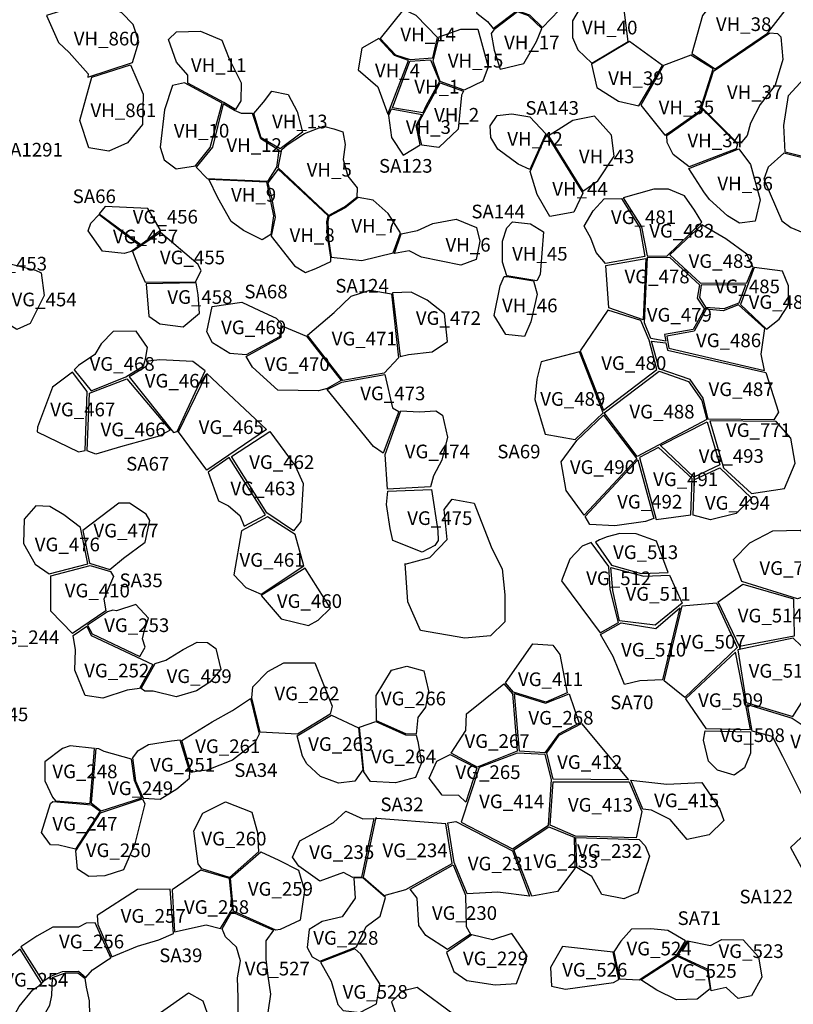
# Model space of a CAD drawing. Extents: x 1077681 to 1104855, y 692641 to 711779.
# Drawn here: x 1087645 to 1088775, y 700528 to 701967 of the extents above; entities that cross this region are included whole.
import ezdxf

# ---------------------------------------------------------------- set-up
doc = ezdxf.new("R2010")
doc.units = 0
for name, color, linetype in [('AREAS', 2, 'CONTINUOUS'), ('LOT_NUMBERS', 4, 'CONTINUOUS'), ('SITE_NUMBERS', 6, 'CONTINUOUS'), ('UNSURVEYED', 7, 'CONTINUOUS')]:
    doc.layers.add(name, color=color, linetype=linetype)
doc.styles.add('SIMPLEX', font='simplex')

msp = doc.modelspace()

# ---------------------------------------------------------------- linework, layer by layer
at = {"layer": 'AREAS'}
for points in [[(1088307.6, 701994.6), (1088312.7, 701976.4), (1088328.5, 701964.1), (1088336.5, 701953.7), (1088372.1, 701980.4), (1088370.5, 702019.2), (1088354, 702015.1), (1088327.1, 702027), (1088306.6, 702009.2)], [(1088375.3, 702027.5), (1088415.3, 702029.2), (1088440.4, 702005.5), (1088432.9, 701980.5), (1088408.8, 701955.3), (1088390.2, 701973.4), (1088373.7, 701979), (1088371.6, 702019.7)], [(1088661.1, 701894.8), (1088737.4, 701946.8), (1088772.2, 701991.3), (1088774.4, 702020.7), (1088748.4, 702030.2), (1088715.5, 702025.8), (1088658.7, 701992.8), (1088642.6, 701972.6), (1088626.7, 701917.2)], [(1087744.5, 701882.6), (1087809.5, 701903.9), (1087819.2, 701934.4), (1087810.7, 701959.8), (1087793.9, 701976.5), (1087754.6, 701994.9), (1087684.3, 701972.6), (1087701.7, 701933.5), (1087717, 701918.9), (1087745, 701887.6)], [(1088255.4, 701940.4), (1088224.1, 701972.6), (1088205.5, 701981.6), (1088171.5, 701939.4), (1088194.2, 701915.2), (1088215.6, 701908.6), (1088248.6, 701910.9)], [(1088333.9, 701946.3), (1088338.1, 701922), (1088346.9, 701894.2), (1088381.5, 701902.6), (1088399.8, 701934.6), (1088407.7, 701953.8), (1088388.5, 701972.1), (1088372.1, 701978.1), (1088337.6, 701952)], [(1088480.8, 701903.3), (1088533.9, 701934.8), (1088527.5, 701985.1), (1088462.3, 701981.3), (1088452.6, 701964.9), (1088452.8, 701940.8), (1088460.5, 701922.8)], [(1087943.3, 701845.6), (1087890.8, 701873.8), (1087890.4, 701885.7), (1087874, 701904.4), (1087862.5, 701937.6), (1087873.8, 701949), (1087909.2, 701949.9), (1087940.2, 701936.6), (1087951.1, 701909.3), (1087968.6, 701874.6), (1087968, 701848.2), (1087960, 701835.6)], [(1088258, 701941.6), (1088289.6, 701952.7), (1088314.2, 701952.9), (1088329.5, 701897.8), (1088321.5, 701876.9), (1088294.2, 701863.9), (1088259.3, 701876.6), (1088248.9, 701906.1)], [(1088213.1, 701906.8), (1088192.3, 701914.1), (1088169.4, 701939.3), (1088145, 701925.1), (1088139.4, 701893.3), (1088168.1, 701868.8), (1088182.9, 701828.4)], [(1088584, 701899.7), (1088535.9, 701935), (1088480.2, 701901.7), (1088487.9, 701867.5), (1088519.8, 701847.6), (1088549.4, 701840.9)], [(1088641.3, 701838.4), (1088658.4, 701891.4), (1088741.1, 701947.3), (1088752.3, 701946.3), (1088757.1, 701941.5), (1088760.1, 701908.6), (1088748.8, 701870.9), (1088727, 701843), (1088712.7, 701815.6), (1088707.6, 701797.4), (1088699.9, 701788.2), (1088692.8, 701787.2)], [(1088189.6, 701837.8), (1088214.7, 701906.1), (1088245.3, 701908.1), (1088258.3, 701876.3), (1088238.9, 701841.4), (1088233.9, 701830.4)], [(1088638.4, 701833.3), (1088658.2, 701894.8), (1088625.5, 701914.9), (1088585.7, 701899.9), (1088552.5, 701841.9), (1088587.4, 701798.1), (1088595.4, 701803)], [(1087750.1, 701882.8), (1087806.9, 701900.7), (1087825.5, 701857.8), (1087824.1, 701813.5), (1087802.5, 701786.8), (1087775.1, 701774.8), (1087746.1, 701779.5), (1087732.7, 701819.4)], [(1088813.3, 701760.5), (1088763.1, 701773.1), (1088761.2, 701812.2), (1088768, 701856.1), (1088790.4, 701880.4), (1088820.7, 701885.7), (1088847.7, 701902.7), (1088880, 701895.4), (1088889.3, 701862.6), (1088864.9, 701829.7), (1088826.7, 701791.1), (1088819.1, 701766.7)], [(1087901.7, 701753.4), (1087923.3, 701779.7), (1087940.6, 701844.7), (1087885.8, 701874.4), (1087868, 701870.4), (1087856.5, 701835.1), (1087849.9, 701780.4), (1087856, 701761.7), (1087873.5, 701748.8), (1087901.7, 701753.4)], [(1088025.5, 701778), (1087997.9, 701794), (1087987.1, 701829.5), (1088001, 701846), (1088013.1, 701862), (1088037.2, 701857.2), (1088050.5, 701832.7), (1088058, 701802.3)], [(1088290.3, 701856.4), (1088285.3, 701806.7), (1088257.2, 701779.8), (1088232.5, 701783.2), (1088225.8, 701812), (1088259.3, 701874.6), (1088259.3, 701874.6), (1088259.3, 701874.6), (1088293.4, 701862)], [(1088008.8, 701732.8), (1088020.7, 701751.1), (1088024, 701775.5), (1087997.2, 701792.8), (1087997.2, 701792.8), (1087984.9, 701829.4), (1087969, 701829.6), (1087958.6, 701834.2), (1087942.4, 701843.7), (1087926.6, 701780.2), (1087902.7, 701751.1), (1087919, 701734.6), (1088007.1, 701730.9)], [(1088230.2, 701828.2), (1088187.4, 701835.9), (1088183.9, 701826.5), (1088187.9, 701794.7), (1088205.3, 701768.5), (1088229.9, 701783.6), (1088224.1, 701812.2), (1088232.5, 701827.9)], [(1088622.8, 701751.6), (1088599.7, 701769.8), (1088591, 701787.1), (1088590.5, 701797.6), (1088643.3, 701834.8), (1088693.5, 701784.6), (1088691.5, 701777.8)], [(1088390.4, 701747.6), (1088373, 701755.6), (1088343.5, 701777.5), (1088333.1, 701794.6), (1088332.2, 701811.7), (1088342.5, 701826.6), (1088363.8, 701828.9), (1088390.1, 701824.7), (1088413.7, 701800)], [(1088467.6, 701716.1), (1088489.4, 701731.3), (1088513.5, 701767.2), (1088509.6, 701798), (1088484.7, 701825.6), (1088453.1, 701819.2), (1088431.4, 701805.6), (1088417.5, 701796.8)], [(1088096.4, 701680.7), (1088022.4, 701750.2), (1088027.7, 701776.9), (1088035.8, 701783.7), (1088046.9, 701791.1), (1088061, 701800.3), (1088089, 701811.2), (1088103.9, 701807.4), (1088116.9, 701802.7), (1088120.6, 701784.5), (1088117.5, 701762.4), (1088124.5, 701738), (1088137.9, 701721), (1088137.6, 701707.1), (1088121.5, 701694), (1088105.3, 701685.3), (1088096.4, 701680.7)], [(1088467.6, 701713.4), (1088454.7, 701685.7), (1088419.7, 701679.2), (1088400.8, 701711.3), (1088390.7, 701744.8), (1088414.6, 701799)], [(1088622.4, 701749.3), (1088695.7, 701777.8), (1088712.8, 701755.3), (1088726.8, 701703.3), (1088719.3, 701672.3), (1088696.6, 701669.2), (1088679.2, 701680.3), (1088652.7, 701704), (1088644.5, 701715)], [(1088835.9, 701638.6), (1088853.2, 701673.6), (1088859.3, 701711.7), (1088833.8, 701727.4), (1088809.4, 701750.1), (1088810.3, 701759.5), (1088761.5, 701771.6), (1088738.5, 701751), (1088732.1, 701733.7), (1088758.4, 701673), (1088771.8, 701662.9), (1088801, 701650.9), (1088836.8, 701637.3)], [(1088095.8, 701680.1), (1088022.6, 701748.3), (1088007.3, 701728.2), (1088013, 701706.9), (1088018.4, 701678.4), (1088012.5, 701650.5), (1088046.4, 701607), (1088062.4, 701597.3), (1088077.4, 701603), (1088099.7, 701613.6), (1088099.3, 701619.6), (1088095, 701647.8), (1088093.8, 701671.4)], [(1087921.3, 701733.5), (1088005.4, 701729.6), (1088015.9, 701680), (1088011.6, 701652.8), (1087999, 701645.1), (1087971.8, 701658.8), (1087953.7, 701671.8), (1087934.6, 701706.2), (1087921.3, 701733.5)], [(1088526.7, 701706.4), (1088553.3, 701664.1), (1088561.6, 701621.7), (1088590.5, 701621.3), (1088641.4, 701670.7), (1088630.6, 701688.2), (1088616, 701709.4), (1088592.8, 701719.3), (1088571.6, 701719.2)], [(1088190.8, 701626.1), (1088201.4, 701655.3), (1088183.1, 701683.3), (1088161.4, 701703.2), (1088139.2, 701707), (1088120.4, 701691.7), (1088096.6, 701679.3), (1088094.9, 701671.7), (1088096, 701646.1), (1088100.1, 701619.6), (1088144.7, 701614.9), (1088190.8, 701626.1)], [(1088524.2, 701705.3), (1088551.1, 701662.6), (1088558.3, 701620.8), (1088500.8, 701610.3), (1088487, 701626.4), (1088479.5, 701647.5), (1088469.4, 701664.8), (1088483, 701687.3), (1088498.9, 701704.9)], [(1087761.1, 701683.2), (1087822.1, 701638.2), (1087850.7, 701659.1), (1087850.7, 701659.1), (1087832.1, 701690.8), (1087769.7, 701693.6), (1087761.1, 701683.2)], [(1087761.1, 701682.2), (1087820.3, 701636.9), (1087807.9, 701628.1), (1087797.3, 701625.1), (1087765.9, 701628.4), (1087745, 701658.2), (1087748.9, 701669.3)], [(1088192.4, 701625.3), (1088202.1, 701653.7), (1088226.1, 701658.5), (1088248.6, 701669), (1088282.5, 701675.1), (1088312.5, 701663.3), (1088317.4, 701643.2), (1088311.9, 701616.2), (1088289.2, 701608), (1088231.8, 701619.5), (1088213.7, 701629.2), (1088192.4, 701625.3)], [(1088410.3, 701656.5), (1088405.2, 701594.5), (1088400.4, 701585), (1088356.6, 701592.6), (1088350.1, 701612.3), (1088350.1, 701643.2), (1088356.8, 701662.4), (1088364.8, 701671.2), (1088391.4, 701668.3)], [(1088641.3, 701666.9), (1088594.8, 701623), (1088639.8, 701581.6), (1088707.4, 701582.1), (1088716.6, 701604.8), (1088707.3, 701624), (1088676.7, 701646.7)], [(1087809.9, 701627.8), (1087819.3, 701602.7), (1087828.4, 701583.2), (1087901.6, 701583.7), (1087910.1, 701599.9), (1087905.9, 701609), (1087850.4, 701655.6)], [(1088559.7, 701617.9), (1088555.7, 701528.2), (1088505.6, 701545.7), (1088501.1, 701607.4)], [(1088589, 701497), (1088566.8, 701500.8), (1088557.8, 701523.8), (1088562.1, 701619.8), (1088594.8, 701619.4), (1088638, 701579.5), (1088634.7, 701559.8), (1088645.2, 701544), (1088628.9, 701514.2), (1088587.1, 701507)], [(1087625, 701611.3), (1087668.1, 701600.7), (1087676.2, 701596.7), (1087680.8, 701563.7), (1087660, 701522.9), (1087640.9, 701514), (1087610.1, 701533.1), (1087610.7, 701543.7)], [(1088718.2, 701604.5), (1088698.1, 701550.7), (1088736, 701514.7), (1088754.6, 701529.1), (1088768.1, 701550.3), (1088768.2, 701578), (1088759.2, 701599.5)], [(1088401.1, 701565.6), (1088391.6, 701525.5), (1088382.4, 701503.7), (1088355.2, 701506.7), (1088338, 701534.3), (1088347.1, 701577.9), (1088352.9, 701591.7), (1088357.3, 701591.7), (1088395.8, 701585.1)], [(1087829.7, 701580.6), (1087833.6, 701533.6), (1087849.8, 701522.5), (1087883.9, 701518.2), (1087907.4, 701537.9), (1087905.8, 701564.9), (1087902.5, 701582)], [(1088640.4, 701578.6), (1088638, 701560.8), (1088646.7, 701546.9), (1088674, 701544.5), (1088696.1, 701553.1), (1088705.8, 701579.5), (1088705.8, 701579.5)], [(1088065.6, 701505.8), (1088104.4, 701539.1), (1088129.2, 701562.6), (1088156.3, 701571.6), (1088188, 701566), (1088198.2, 701472.7), (1088198.2, 701472.7), (1088177.5, 701450.2), (1088116.8, 701439.6)], [(1088200.6, 701474.6), (1088212.9, 701477.7), (1088247.5, 701481.4), (1088270.1, 701496.6), (1088265.4, 701537.1), (1088240.3, 701557.1), (1088217.1, 701568.8), (1088189.7, 701567.8)], [(1087926.2, 701547.5), (1087969.5, 701554), (1087995.5, 701541.7), (1088019.4, 701530.4), (1088026.8, 701522.8), (1088024.3, 701503.3), (1087975.7, 701477), (1087951.7, 701479.2), (1087926.4, 701494.5), (1087918.1, 701510.6)], [(1088733.4, 701515.6), (1088695.3, 701549.9), (1088672.5, 701541.3), (1088648.1, 701544), (1088630.2, 701511.6), (1088590.3, 701504.4), (1088593.2, 701486.9), (1088732.9, 701454), (1088728.2, 701478), (1088733.4, 701515.6)], [(1088564.5, 701498.6), (1088552.5, 701527.4), (1088504, 701542.3), (1088463.9, 701482.7), (1088497.7, 701396.4), (1088576, 701455.4)], [(1088026.8, 701502.9), (1088028.1, 701519.2), (1088064, 701504.3), (1088114.4, 701439.4), (1088094, 701428.1), (1088081.4, 701424.5), (1088022.2, 701425.6), (1087985.1, 701459.1), (1087975.7, 701474.6)], [(1087724.4, 701455), (1087749.1, 701424.5), (1087799.9, 701445.1), (1087825.8, 701460.9), (1087828.7, 701470.8), (1087831.4, 701487.7), (1087814.9, 701511.8), (1087781.6, 701511.1), (1087763.8, 701493.3), (1087754.9, 701477.4), (1087730.9, 701461.6)], [(1088567.9, 701497.2), (1088589, 701494.8), (1088591.4, 701483.8), (1088735.1, 701451.1), (1088753.7, 701393.4), (1088746.6, 701382), (1088650.6, 701382.9), (1088643.3, 701413.7), (1088624.6, 701441), (1088579.4, 701456.4), (1088567.9, 701497.2)], [(1088462.7, 701481.4), (1088406.8, 701467), (1088400.4, 701441.3), (1088397.7, 701411.9), (1088412.6, 701361.4), (1088456.3, 701353.5), (1088497.6, 701392.3)], [(1087869.7, 701363.6), (1087874.8, 701365), (1087916.1, 701453.5), (1087898, 701467.1), (1087849.8, 701469.6), (1087831.9, 701468), (1087829.7, 701460), (1087805, 701444.8)], [(1087721.9, 701451.7), (1087692.8, 701430), (1087671.1, 701371.5), (1087670.2, 701364.6), (1087730.6, 701335.3), (1087740.7, 701337.2), (1087743.6, 701423.7)], [(1087918.5, 701450), (1088005.7, 701368.2), (1087918.5, 701308.6), (1087877, 701364.8)], [(1088178.3, 701448.4), (1088189.6, 701399.4), (1088198.7, 701394.5), (1088176, 701333.4), (1088161.7, 701343.1), (1088094.1, 701426.2), (1088115.4, 701437)], [(1088547, 701328.7), (1088499, 701392.2), (1088579, 701453.3), (1088622.1, 701438), (1088641.4, 701410.3), (1088648.8, 701382.8)], [(1087747, 701420.9), (1087801.4, 701441.9), (1087864.9, 701366.9), (1087848.9, 701358.1), (1087792.4, 701342.7), (1087756, 701332.1), (1087743.3, 701336.7)], [(1088202, 701395.1), (1088228.6, 701393.7), (1088253, 701395.4), (1088262.6, 701389.1), (1088269.9, 701356.9), (1088261.8, 701323), (1088249.6, 701300.5), (1088245.3, 701284.1), (1088182.1, 701281), (1088178.8, 701331.5)], [(1088497.7, 701389), (1088546.7, 701325.1), (1088469.5, 701242.9), (1088443.2, 701278.9), (1088436, 701320.7), (1088458.8, 701352)], [(1088649.1, 701379.4), (1088667.6, 701316.5), (1088629.8, 701298.3), (1088581.3, 701344.4)], [(1088673.4, 701312), (1088713.9, 701274.3), (1088762.5, 701281.7), (1088777.7, 701318.7), (1088771.7, 701355.2), (1088750.2, 701379.5), (1088653, 701380.5)], [(1087954.6, 701328.7), (1088010.5, 701365), (1088047.4, 701314.9), (1088059.2, 701288.9), (1088055.7, 701233.4), (1088044.9, 701219.7), (1088005.8, 701246)], [(1088578, 701341.5), (1088550.6, 701327.1), (1088574.6, 701236.3), (1088625.6, 701243.1), (1088627.4, 701296.3)], [(1087920.5, 701305.5), (1087935.6, 701263.7), (1087949.9, 701256.6), (1087966.4, 701242.5), (1087972.8, 701226.6), (1088004, 701243.1), (1087951, 701327.3)], [(1088548.2, 701323.7), (1088571.5, 701238.2), (1088559.2, 701233.6), (1088514.4, 701227.2), (1088477.9, 701229.2), (1088471.3, 701241.1)], [(1088630.8, 701294.9), (1088667.8, 701312), (1088714.1, 701267.6), (1088691.8, 701245.1), (1088654.1, 701236.2), (1088628.9, 701242.6)], [(1088182.6, 701278.1), (1088246.5, 701280.5), (1088255.6, 701220.1), (1088256.3, 701205.7), (1088251.3, 701198.6), (1088232.8, 701188.7), (1088190.2, 701205.9), (1088186.4, 701223.4), (1088180.9, 701258.4)], [(1087737.3, 701220.2), (1087746.9, 701172.6), (1087776.6, 701163.4), (1087796.8, 701180), (1087828.2, 701203.5), (1087834.9, 701235.1), (1087829.7, 701244.1), (1087805.1, 701260.2), (1087789.8, 701260.3)], [(1087733.8, 701224.7), (1087709.6, 701243.2), (1087689.1, 701255.3), (1087668.7, 701256.5), (1087651.5, 701236.8), (1087650.7, 701201.2), (1087667.3, 701171.3), (1087687.8, 701157.3), (1087744.5, 701171.5)], [(1088006.9, 701240.2), (1087969.2, 701219.9), (1087957.7, 701155.5), (1087975.3, 701137.4), (1087997.8, 701127.2), (1088060.2, 701168.9), (1088047.6, 701214.8)], [(1088486.1, 701203.2), (1088509.5, 701169.6), (1088553.1, 701157.5), (1088592.2, 701158.9), (1088575.4, 701204.8), (1088545.6, 701215.4), (1088521.7, 701215.9), (1088503.1, 701211.4), (1088492.2, 701206.8)], [(1088699.8, 701146.1), (1088687.7, 701178.2), (1088711.8, 701202.3), (1088745.3, 701219.8), (1088785.2, 701220.9), (1088807.4, 701196.4), (1088813, 701165), (1088810.8, 701131.5), (1088781.1, 701120.6)], [(1088479.8, 701203.1), (1088466.5, 701197.6), (1088448.8, 701178.4), (1088436.7, 701147), (1088492.8, 701071.1), (1088519.6, 701085.9), (1088507.8, 701134.3), (1088505.9, 701167.8)], [(1087747.8, 701169.3), (1087777.4, 701160.7), (1087781.8, 701153.4), (1087767.7, 701119.9), (1087770.9, 701103), (1087722.1, 701069.9), (1087690.2, 701102.8), (1087690.2, 701154.3)], [(1087997.5, 701125.6), (1088026.9, 701091.3), (1088066.9, 701081.8), (1088081, 701089.5), (1088098.8, 701106.9), (1088062.1, 701165.5)], [(1088508.4, 701166.5), (1088556.8, 701153.5), (1088594.1, 701155.4), (1088612.7, 701114.4), (1088573.3, 701082.1), (1088521.1, 701088.6), (1088511.5, 701132.9)], [(1088701.4, 701141.9), (1088775.4, 701120.6), (1088776.6, 701066.1), (1088696.7, 701051.2), (1088665.6, 701116.3)], [(1088663.2, 701114.8), (1088693, 701049.7), (1088616.7, 700976.5), (1088586.6, 701000.9), (1088612.6, 701110.3)], [(1087820.3, 701036.3), (1087828.4, 701050), (1087824.3, 701062), (1087827.3, 701074.8), (1087833.3, 701092.5), (1087814.8, 701112.5), (1087786.2, 701102.9), (1087781.1, 701103.9), (1087773.1, 701101.6), (1087744, 701082.2), (1087750.7, 701069.6)], [(1088609.6, 701107.6), (1088584.3, 701002.2), (1088551.1, 701000.9), (1088528.4, 700995.6), (1088511.8, 701036.4), (1088493.5, 701068.5), (1088523.5, 701085.3), (1088574.4, 701077.2)], [(1087723, 701067.2), (1087742.9, 701080.6), (1087749.4, 701067.2), (1087839.3, 701024.7), (1087819.9, 700989.7), (1087802.1, 700987), (1087766.3, 700975.4), (1087740.8, 700979.6), (1087725.3, 701016.4), (1087726.3, 701046.1)], [(1087842.9, 701026.2), (1087858.2, 701031), (1087883.6, 701046.6), (1087904, 701057.2), (1087919.3, 701057), (1087931.6, 701048), (1087939, 701017.4), (1087922.7, 700998.8), (1087903.3, 700986.1), (1087873.7, 700977.5), (1087839.9, 700985.7), (1087827.7, 700985.8), (1087822.5, 700989.8)], [(1088706.2, 700969.2), (1088774.6, 700948.9), (1088819.6, 701020.2), (1088774.9, 701063), (1088694.2, 701046.2)], [(1088366.4, 700984.3), (1088354.7, 700997.9), (1088394.7, 701054.9), (1088423.8, 701052.9), (1088434.3, 701039.2), (1088444.7, 700983.1), (1088413.4, 700969.5)], [(1088617.8, 700974.3), (1088647.4, 700931.2), (1088712.6, 700929.6), (1088705.4, 700968.1), (1088690.5, 701042.5)], [(1087984, 700975.9), (1087985.6, 700992.2), (1088007.4, 701014.4), (1088030.9, 701026.9), (1088075.9, 701027.2), (1088093.8, 700983.2), (1088101.4, 700963.9), (1088098.5, 700951.9), (1088050.9, 700922.9), (1087996.4, 700925.6)], [(1088166, 700942.4), (1088165.7, 700979.6), (1088187.9, 701016.5), (1088210.4, 701022), (1088235.6, 701015.4), (1088242.3, 700986.4), (1088237.6, 700962.4), (1088226.4, 700947.1), (1088224.1, 700923.1), (1088209, 700923.4)], [(1088352.1, 700996.2), (1088365, 700981.8), (1088371.6, 700898.3), (1088313.5, 700874.9), (1088275.4, 700895.3), (1088296.5, 700928.4), (1088297.5, 700952.4), (1088352.1, 700996.2)], [(1087994.8, 700922.9), (1087988.4, 700910), (1087955.6, 700884.7), (1087918.6, 700870.2), (1087903.3, 700868.3), (1087895.3, 700867.1), (1087895.3, 700867.1), (1087882, 700913.8), (1087926, 700941.1), (1087955.6, 700957.6), (1087982.2, 700974.9)], [(1088368, 700982.3), (1088413, 700968), (1088447.7, 700981.8), (1088462.3, 700938.8), (1088432.1, 700922.9), (1088412.3, 700895.7), (1088374.9, 700898.3)], [(1088773.7, 700946.1), (1088815.9, 700918.2), (1088811.8, 700864.5), (1088788.3, 700833.7), (1088759.8, 700890.5), (1088744.9, 700919.5), (1088715.3, 700927.5), (1088708.5, 700966.2)], [(1088100.6, 700950.7), (1088139.7, 700932.1), (1088146.1, 700870.9), (1088134.7, 700854.4), (1088110.7, 700851.3), (1088084.3, 700861.3), (1088064.3, 700879.5), (1088058.1, 700891), (1088050.4, 700920.7)], [(1088141.3, 700933), (1088165.3, 700941.5), (1088208.5, 700922), (1088224, 700921.4), (1088226.7, 700912.2), (1088231.9, 700880.9), (1088223.1, 700859.5), (1088194, 700851.9), (1088157.4, 700853.9), (1088147.6, 700867.7)], [(1088415, 700895.5), (1088433.3, 700921.3), (1088465.5, 700938.6), (1088534.3, 700856), (1088424.4, 700857)], [(1088712.8, 700926.5), (1088712.4, 700895.2), (1088704, 700873.5), (1088688.9, 700863.2), (1088664.4, 700870.4), (1088651.3, 700883.3), (1088644.1, 700914.2), (1088646.4, 700927.7)], [(1087879.3, 700914.1), (1087866.6, 700912.9), (1087832.9, 700907.2), (1087816.5, 700897.4), (1087809.8, 700888.4), (1087814.2, 700854.9), (1087825.3, 700829.2), (1087850, 700828), (1087874.6, 700842.8), (1087893, 700858.5), (1087893.6, 700867.7)], [(1087754.2, 700901.8), (1087718.5, 700906), (1087707.2, 700902.2), (1087681.7, 700882.6), (1087681.7, 700854.7), (1087692.9, 700830.8), (1087697, 700825.7), (1087748, 700821.4)], [(1087808.3, 700886.6), (1087768.5, 700897.7), (1087760.4, 700901.7), (1087756.1, 700901.8), (1087749.1, 700822.8), (1087764, 700810.9), (1087823.5, 700830.1), (1087812.4, 700855)], [(1088273.9, 700893.1), (1088273.9, 700893.1), (1088313, 700873.3), (1088296.7, 700823.8), (1088286.7, 700833.5), (1088262.2, 700833.9), (1088243.4, 700858.8), (1088254.2, 700883.3), (1088273.9, 700893.1)], [(1088316, 700874), (1088289.9, 700794.5), (1088364.7, 700755.3), (1088417.4, 700790.1), (1088422, 700856.6), (1088412.5, 700893.3), (1088371.9, 700895.3)], [(1088537.8, 700855.7), (1088590.3, 700849.8), (1088641.4, 700852.4), (1088668, 700813.2), (1088673.5, 700797), (1088652.1, 700776), (1088620.1, 700769), (1088595.2, 700798.3), (1088568, 700811.8), (1088555.2, 700813.5)], [(1088424.4, 700853.5), (1088535.3, 700853.5), (1088554.1, 700810), (1088545.6, 700771.4), (1088457.1, 700774.1), (1088420, 700790.2)], [(1087762.8, 700807.9), (1087824.1, 700828.6), (1087827.5, 700821.2), (1087813, 700762.7), (1087796.5, 700724.9), (1087769.1, 700715.8), (1087745.7, 700714.8), (1087729.5, 700725.8), (1087726.9, 700752.7)], [(1087693.4, 700824.3), (1087750, 700819.6), (1087762.3, 700810.4), (1087726.5, 700754.8), (1087702.1, 700760.9), (1087689.9, 700761), (1087676.6, 700779.1), (1087689.9, 700821.8)], [(1087910.9, 700726.4), (1087905.9, 700733.3), (1087899.2, 700781.6), (1087912.7, 700807.3), (1087945.5, 700823.9), (1087984.3, 700808.9), (1087992.3, 700779.4), (1087994, 700751), (1087951.6, 700713.7)], [(1088144.5, 700713.8), (1088131.7, 700713.3), (1088117.8, 700720.8), (1088083.6, 700708.2), (1088052.7, 700729.9), (1088043.7, 700743.4), (1088054, 700767.2), (1088103.4, 700794), (1088121.2, 700810.4), (1088146.3, 700799.1), (1088162.4, 700799.9)], [(1088166.6, 700799.9), (1088165.3, 700801.1), (1088146.9, 700714.2), (1088177.2, 700687.1), (1088208.9, 700696), (1088276.7, 700734.1), (1088267.3, 700792)], [(1088365, 700752.6), (1088389.7, 700686.4), (1088343.5, 700692), (1088298.5, 700689.6), (1088279.5, 700735.4), (1088270.6, 700793.4), (1088282.3, 700795.1), (1088282.3, 700795.1)], [(1088418, 700787.7), (1088455.1, 700772.4), (1088456.1, 700726.9), (1088430.8, 700693), (1088393.2, 700686.3), (1088367, 700754.1)], [(1088802.2, 700786.7), (1088771.2, 700757.1), (1088799.5, 700705), (1088807.3, 700704.5), (1088831.2, 700724.2), (1088834.5, 700760)], [(1088458.8, 700728), (1088457.6, 700771.9), (1088550.2, 700768.9), (1088558.6, 700759.8), (1088565.3, 700744.9), (1088548, 700690.9), (1088527.5, 700682.2), (1088495.2, 700688.7), (1088480.8, 700714.9), (1088458.8, 700728)], [(1087952.8, 700712.7), (1087997.4, 700751.2), (1088023.6, 700739), (1088052.3, 700724), (1088061.2, 700694.5), (1088054.5, 700651.3), (1088025.4, 700637.7), (1088019.3, 700636.7), (1087957.1, 700664.3), (1087952.8, 700712.7)], [(1088278.2, 700731.9), (1088296, 700687.9), (1088297.2, 700642), (1088303.6, 700630.9), (1088270.1, 700608.1), (1088238.1, 700628.6), (1088227.9, 700643.4), (1088225.6, 700683.2), (1088215.5, 700696.7)], [(1087951.4, 700712.2), (1087909.5, 700724.3), (1087867.9, 700695.5), (1087871.2, 700634), (1087917.2, 700644.3), (1087938.4, 700639), (1087955.8, 700667.6)], [(1088137, 700612.3), (1088151.3, 700642.1), (1088171.8, 700657.2), (1088179.2, 700684.1), (1088146, 700712.8), (1088133.2, 700712.3), (1088135.2, 700683.3), (1088115.9, 700656.1), (1088086.6, 700649.4), (1088067.6, 700637.6), (1088064.7, 700611.1), (1088072.2, 700597.7), (1088083.5, 700591.5), (1088137, 700612.3)], [(1087864.9, 700696.5), (1087817.2, 700696.1), (1087758.3, 700657.9), (1087759.3, 700644.9), (1087779.4, 700597.8), (1087816.8, 700613.3), (1087848.1, 700622.6), (1087869.4, 700631.9)], [(1087955, 700663.5), (1088015.5, 700636.8), (1088004.7, 700620.9), (1088004.4, 700594.1), (1088007.3, 700569.2), (1088011.3, 700543.3), (1088007.2, 700516.1), (1087996, 700501), (1087987.8, 700499.9), (1087977.6, 700498.8), (1087964.3, 700508.8), (1087964.2, 700538), (1087963.3, 700567), (1087967.6, 700592), (1087961.6, 700611.9), (1087945.5, 700626.6), (1087940.5, 700638.5), (1087955, 700663.5)], [(1087755.3, 700647.1), (1087742.1, 700646.8), (1087730.9, 700640.8), (1087719.8, 700640.8), (1087693.5, 700640.8), (1087670.1, 700627.9), (1087646.8, 700612), (1087646.8, 700612), (1087678.9, 700561.5), (1087690.3, 700569.4), (1087707.5, 700576), (1087730.7, 700576.9), (1087741.7, 700567.2), (1087751.2, 700578.5), (1087774.4, 700593.8), (1087778.2, 700596.2)], [(1088305.4, 700629.6), (1088268.3, 700603.9), (1088279.1, 700576.2), (1088298.4, 700563.2), (1088339.7, 700556.5), (1088370.7, 700558.7), (1088386.1, 700599.3), (1088364.1, 700631.9), (1088335.8, 700622.3)], [(1088521.3, 700565.5), (1088549.9, 700563.9), (1088604.6, 700599.8), (1088617.8, 700620.9), (1088591.7, 700636.2), (1088567.2, 700638.7), (1088538.7, 700637.8), (1088523.4, 700620.3), (1088513.2, 700605)], [(1088511.8, 700604.3), (1088438.2, 700612.6), (1088420.2, 700581.9), (1088421.7, 700555), (1088442.4, 700550.3), (1088512.3, 700559.9), (1088520.1, 700564.5)], [(1088606.5, 700599.8), (1088620.4, 700621.1), (1088654.2, 700614.2), (1088670.9, 700623.1), (1088702, 700622.5), (1088724.5, 700597.8), (1088729, 700567.9), (1088713.9, 700540.5), (1088694.5, 700536.8), (1088677.3, 700552.7), (1088655.3, 700547.9), (1088650.9, 700578.9)], [(1087645.8, 700608.9), (1087624.5, 700592.1), (1087607.2, 700576.2), (1087588.9, 700565.4), (1087590.1, 700547.2), (1087607.6, 700514.6), (1087620.8, 700511.4), (1087638.1, 700514.2), (1087644.1, 700525.2), (1087664.3, 700549.3), (1087677.4, 700558.3)], [(1088134.6, 700609.4), (1088084.2, 700589.7), (1088099.8, 700562.2), (1088109.9, 700527.8), (1088117.6, 700519.1), (1088141.8, 700516.2), (1088166.1, 700529), (1088171.2, 700558.1), (1088143.3, 700601.3)], [(1088605.9, 700598.8), (1088649.3, 700577.8), (1088653.7, 700550.8), (1088634.6, 700535.7), (1088604.7, 700535), (1088576, 700549), (1088552.5, 700563.8)], [(1087740.1, 700566.3), (1087742.1, 700553.3), (1087746.2, 700533.1), (1087747.4, 700491.7), (1087730.5, 700467.3), (1087712.3, 700467.3), (1087689, 700473.4), (1087678.8, 700488.6), (1087678.7, 700508.8), (1087688.7, 700526.9), (1087691.7, 700541.1), (1087692.6, 700567.3), (1087711.8, 700574.3), (1087730, 700574.4)], [(1088291.3, 700511.2), (1088284.8, 700513.9), (1088279.7, 700512.9), (1088225.5, 700552.8), (1088203.7, 700547.5), (1088188.3, 700532.1), (1088193.4, 700516.1), (1088193.5, 700498.9), (1088198.7, 700481.6), (1088206.5, 700465.4), (1088237.4, 700471.7), (1088265.6, 700480.4), (1088287.6, 700474.6), (1088295.4, 700474.3)], [(1087829.5, 700501.5), (1087865.2, 700526.4), (1087891.4, 700545), (1087912.6, 700533.2), (1087921.8, 700507.1), (1087910.8, 700477.6), (1087906.9, 700458.2), (1087901, 700448), (1087865.5, 700461.6), (1087854.5, 700456.4)]]:
    msp.add_lwpolyline(points, close=True, dxfattribs=at)
at = {"layer": 'UNSURVEYED'}
msp.add_lwpolyline([(1088208.3, 701171.3), (1088244.3, 701181.1), (1088269.7, 701207.1), (1088265, 701251.1), (1088276.6, 701266.1), (1088308.7, 701260.3), (1088334.5, 701193.9), (1088349.8, 701164.3), (1088353.5, 701126.6), (1088353.8, 701086.9), (1088332.9, 701066.6), (1088295.2, 701063.3), (1088230.3, 701074.2), (1088212.1, 701116.1), (1088208.3, 701172.4)], close=True, dxfattribs=at)

# ---------------------------------------------------------------- texts
at = {"layer": 'LOT_NUMBERS', "style": 'SIMPLEX'}
for s, p in [('VH_40', (1088466.4, 701945.1)), ('VH_38', (1088662.1, 701950.1)), ('VH_860', (1087723.9, 701929)), ('VH_14', (1088201.1, 701935.1)), ('VH_17', (1088352.6, 701923.4)), ('VH_11', (1087895.1, 701890.3)), ('VH_15', (1088270.4, 701896.8)), ('VH_4', (1088163.9, 701882.6)), ('VH_39', (1088504.7, 701871.2)), ('VH_1', (1088221.4, 701858.8)), ('VH_37', (1088678.2, 701850.8)), ('VH_35', (1088578.5, 701828.6)), ('VH_861', (1087748.3, 701824.3)), ('VH_2', (1088250.3, 701817.7)), ('VH_13', (1088013.6, 701807.9)), ('VH_3', (1088209, 701799.8)), ('VH_10', (1087870, 701794.5)), ('VH_12', (1087946.9, 701773.5)), ('VH_42', (1088357.3, 701782.5)), ('VH_34', (1088620.5, 701780.3)), ('VH_43', (1088461.9, 701756.9)), ('VH_5', (1088064.2, 701737.5)), ('VH_36', (1088664.3, 701717.2)), ('VH_9', (1087953.7, 701700.8)), ('VH_44', (1088423, 701709.5)), ('VG_456', (1087810.1, 701668.8)), ('VH_7', (1088129.4, 701655.3)), ('VG_481', (1088508.8, 701668.1)), ('VH_8', (1088039.2, 701641.9)), ('VG_482', (1088564.7, 701648.3)), ('VG_457', (1087781.1, 701639.9)), ('VH_6', (1088267, 701627.8)), ('VH_45', (1088364.3, 701614.8)), ('VG_453', (1087589.7, 701600.2)), ('VG_455', (1087849.8, 701609.3)), ('VG_483', (1088622.2, 701604)), ('VG_478', (1088528.6, 701581.5)), ('VG_485', (1088660.5, 701567)), ('VG_454', (1087633, 701547.9)), ('VG_458', (1087860.6, 701551.5)), ('VG_484', (1088709.9, 701544.2)), ('VH_46', (1088349.6, 701539.2)), ('VG_479', (1088561.1, 701525.5)), ('VG_472', (1088223.7, 701520.8)), ('VG_469', (1087939.1, 701507.1)), ('VG_471', (1088100.7, 701490.7)), ('VG_486', (1088633, 701488.2)), ('VG_468', (1087747, 701453.8)), ('VG_470', (1088002.7, 701453.6)), ('VG_480', (1088494.5, 701455)), ('VG_464', (1087827.6, 701429.2)), ('VG_473', (1088142.4, 701410.7)), ('VG_487', (1088651.3, 701416.8)), ('VG_489', (1088405.4, 701402.6)), ('VG_467', (1087689.4, 701387.2)), ('VG_488', (1088535.7, 701384.1)), ('VG_466', (1087763, 701358)), ('VG_465', (1087906.4, 701361.4)), ('VG_771', (1088676.8, 701357.1)), ('VG_474', (1088207.5, 701325.9)), ('VG_462', (1087980.2, 701310.3)), ('VG_493', (1088637, 701319.2)), ('VG_490', (1088448.8, 701303)), ('VG_491', (1088570.3, 701285.2)), ('VG_463', (1087952.8, 701271.8)), ('VG_492', (1088517.8, 701252.5)), ('VG_494', (1088646, 701250.7)), ('VG_475', (1088211.1, 701228.5)), ('VG_477', (1087752.6, 701210.3)), ('VG_476', (1087666.9, 701190)), ('VG_461', (1087966, 701167.5)), ('VG_513', (1088511.8, 701178.7)), ('VG_735', (1088725.7, 701155.5)), ('VG_512', (1088472.6, 701140.6)), ('VG_410', (1087710.7, 701122.7)), ('VG_511', (1088530, 701117.9)), ('VG_460', (1088020.7, 701107.3)), ('VG_514', (1088694, 701086.1)), ('VG_253', (1087768.3, 701072.1)), ('VG_244', (1087607.7, 701054.4)), ('VG_510', (1088523.5, 701036.3)), ('VG_507', (1088610.4, 701047.9)), ('VG_252', (1087739.1, 701005.8)), ('VG_459', (1087859.5, 700997.6)), ('VG_411', (1088372.9, 700993.1)), ('VG_516', (1088709.9, 701005.4)), ('VG_262', (1088017, 700972.3)), ('VG_266', (1088172.6, 700965)), ('VG_509', (1088636, 700962.5)), ('VG_245', (1087562.3, 700941.8)), ('VG_268', (1088388.1, 700936.8)), ('VG_508', (1088667.7, 700911.4)), ('VG_261', (1087901.3, 700895.3)), ('VG_263', (1088066.4, 700898.4)), ('VG_267', (1088294.8, 700902.8)), ('VG_506', (1088770.7, 700902.3)), ('VG_264', (1088158.1, 700880.3)), ('VG_251', (1087835.3, 700868.2)), ('VG_412', (1088430.1, 700872.1)), ('VG_248', (1087692.6, 700858.5)), ('VG_265', (1088281.5, 700857.4)), ('VG_249', (1087773.9, 700833.9)), ('VG_414', (1088316.1, 700814.7)), ('VG_413', (1088445.9, 700809.6)), ('VG_415', (1088571.7, 700816.1)), ('VG_247', (1087692.6, 700782)), ('VG_260', (1087910.3, 700760.3)), ('VG_250', (1087741.5, 700743.3)), ('VG_235', (1088067.8, 700740.6)), ('VG_234', (1088174.9, 700743.2)), ('VG_232', (1088459.2, 700742.2)), ('VG_231', (1088299.6, 700723.8)), ('VG_233', (1088395.3, 700727.5)), ('VG_259', (1087978.2, 700686.9)), ('VG_258', (1087884.9, 700660.3)), ('VG_230', (1088247.2, 700651.6)), ('VG_257', (1087792.4, 700647.4)), ('VG_256', (1087702.3, 700610)), ('VG_228', (1088073.8, 700615.3)), ('VG_524', (1088531.5, 700599.7)), ('VG_523', (1088665.9, 700595.9)), ('VG_229', (1088292.5, 700585.2)), ('VG_527', (1087973.7, 700570.4)), ('VG_526', (1088437.5, 700568.7)), ('VG_525', (1088597.3, 700567)), ('VG_254', (1087620.9, 700554.1)), ('VG_528', (1088116.7, 700536.4))]:
    msp.add_text(s, height=20, rotation=360, dxfattribs=at).set_placement(p)
at = {"layer": 'SITE_NUMBERS', "style": 'SIMPLEX'}
for s, p in [('SA143', (1088383.7, 701827.7)), ('SA1291', (1087614.6, 701766.7)), ('SA123', (1088169.8, 701743.1)), ('SA66', (1087722.3, 701698.7)), ('SA144', (1088304.8, 701676.4)), ('SA68', (1087973.2, 701559.5)), ('SA124', (1088106, 701567.9)), ('SA69', (1088342.7, 701325.8)), ('SA67', (1087800.4, 701307.9)), ('SA35', (1087790.7, 701137.6)), ('SA70', (1088507.7, 700959.4)), ('SA34', (1087958.4, 700860.4)), ('SA32', (1088171.9, 700810.3)), ('SA122', (1088696.5, 700675.6)), ('SA71', (1088606.1, 700644.1)), ('SA39', (1087848.7, 700589.8))]:
    msp.add_text(s, height=20, rotation=360, dxfattribs=at).set_placement(p)

doc.saveas('drawing.dxf')
